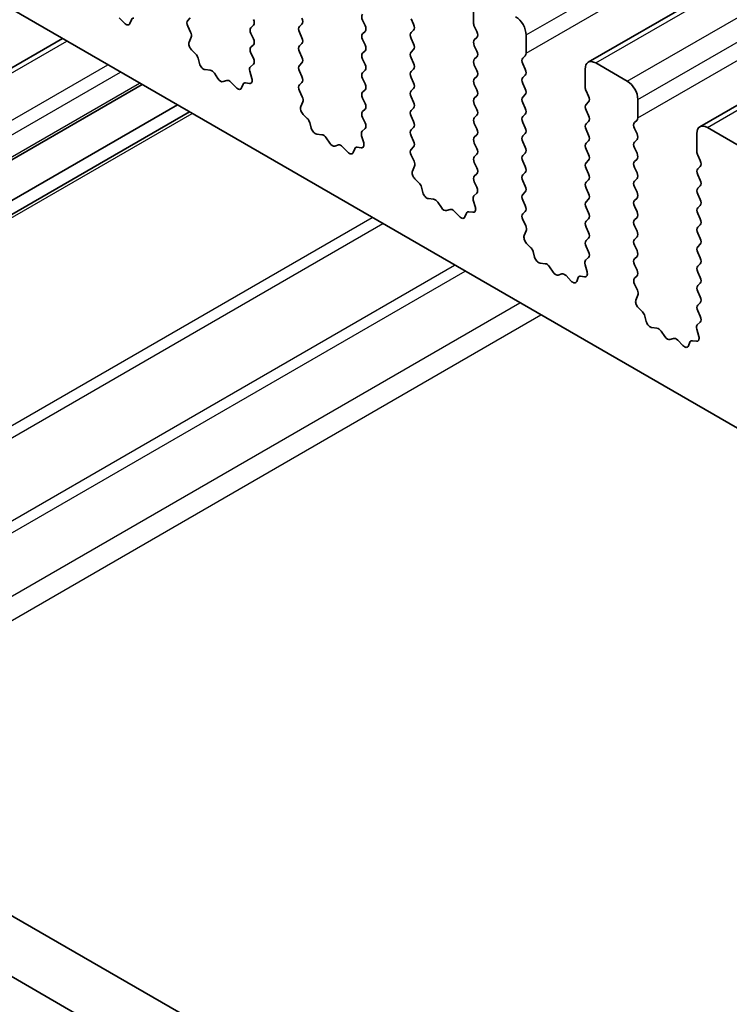
# Model space of a CAD drawing. Units: millimetres. Extents: x 29 to 5358, y 16 to 1000.
# Drawn here: x 555 to 579, y 279 to 312 of the extents above; entities that cross this region are included whole.
import ezdxf

# ---------------------------------------------------------------- set-up
doc = ezdxf.new("R2010")
doc.units = ezdxf.units.MM
doc.header["$LTSCALE"] = 2
doc.layers.add('Visible (ISO)', color=7, linetype='Continuous', lineweight=35)
doc.layers.add('Visible Narrow (ISO)', color=7, linetype='Continuous', lineweight=25)

msp = doc.modelspace()

# ---------------------------------------------------------------- linework, layer by layer
at = {"layer": 'Visible (ISO)'}
for p, q in [((574.5701, 310.5504), (659.4229, 359.5402)), ((578.3178, 308.3866), (663.1706, 357.3764)), ((591.0482, 291.6441), (492.1947, 348.7172)), ((467.1856, 332.7441), (572.5801, 271.8946)), ((571.8631, 270.2673), (465.4178, 331.7235)), ((570.7189, 311.8728), (570.7189, 312.4852)), ((558.8341, 312.045), (559.0067, 311.8651)), ((559.192, 311.8525), (559.2419, 311.9781)), ((561.2154, 312.0361), (561.1317, 311.9556)), ((567.0843, 311.783), (566.9995, 311.9626)), ((568.6258, 312.0035), (568.7107, 311.8238)), ((561.1332, 311.7565), (561.2291, 311.5589)), ((563.2518, 311.7095), (563.3367, 311.7912)), ((563.3367, 311.3339), (563.2518, 311.5136)), ((564.963, 311.832), (564.8782, 311.7503)), ((564.8782, 311.5544), (564.963, 311.3748)), ((566.9995, 311.5054), (567.0843, 311.587)), ((568.7107, 311.6279), (568.6258, 311.5462)), ((570.832, 311.5789), (570.7472, 311.7585)), ((530.588, 296.1388), (556.9256, 311.3448)), ((561.2486, 311.3863), (561.1791, 311.2271)), ((567.0843, 311.1298), (566.9995, 311.3094)), ((568.6258, 311.3503), (568.7107, 311.1706)), ((570.7472, 311.3013), (570.832, 311.3829)), ((572.4866, 311.4646), (572.4866, 310.8522)), ((561.2609, 310.9659), (561.3946, 310.8311)), ((563.2518, 311.0563), (563.3367, 311.138)), ((563.3355, 310.6832), (563.2518, 310.8604)), ((564.963, 311.1788), (564.8782, 311.0971)), ((564.8782, 310.9012), (564.963, 310.7216)), ((566.9995, 310.8522), (567.0843, 310.9338)), ((568.7107, 310.9747), (568.6258, 310.893)), ((570.832, 310.9257), (570.7472, 311.1053)), ((561.4776, 310.6873), (561.5275, 310.504)), ((564.963, 310.5256), (564.8782, 310.4439)), ((567.0843, 310.4766), (566.9995, 310.6562)), ((568.6258, 310.6971), (568.7107, 310.5174)), ((570.7472, 310.6481), (570.832, 310.7297)), ((572.4584, 310.7705), (572.3735, 310.6889)), ((574.8201, 310.5256), (575.8808, 309.9132)), ((561.7128, 310.3027), (561.8855, 310.2833)), ((563.2881, 310.0095), (563.2186, 310.249)), ((563.2381, 310.3989), (563.334, 310.4859)), ((564.8782, 310.248), (564.963, 310.0684)), ((566.9995, 310.199), (567.0843, 310.2806)), ((568.7107, 310.3215), (568.6258, 310.2398)), ((570.832, 310.2725), (570.7472, 310.4521)), ((572.3735, 310.4929), (572.4584, 310.3133)), ((574.4665, 309.7091), (574.4665, 310.3215)), ((562.0251, 310.18), (562.1468, 310.0005)), ((562.3204, 309.9003), (562.4421, 309.9393)), ((562.5817, 309.8813), (562.7544, 309.7014)), ((563.0726, 309.8623), (563.2063, 309.8427)), ((564.963, 309.8724), (564.8794, 309.7919)), ((567.0843, 309.8234), (566.9995, 310.003)), ((568.6258, 310.0439), (568.7107, 309.8642)), ((570.7472, 309.9949), (570.832, 310.0765)), ((572.4584, 310.1173), (572.3735, 310.0357)), ((533.2618, 294.595), (559.5994, 309.8011)), ((562.9397, 309.6887), (562.9896, 309.8143)), ((564.8809, 309.5928), (564.9767, 309.3952)), ((566.9995, 309.5458), (567.0843, 309.6275)), ((568.7107, 309.6683), (568.6258, 309.5866)), ((570.832, 309.6193), (570.7472, 309.7989)), ((572.3735, 309.8397), (572.4584, 309.6601)), ((574.5797, 309.4152), (574.4948, 309.5948)), ((564.9963, 309.2226), (564.9268, 309.0634)), ((567.0843, 309.1702), (566.9995, 309.3498)), ((568.6258, 309.3907), (568.7107, 309.211)), ((570.7472, 309.3417), (570.832, 309.4233)), ((572.4584, 309.4642), (572.3735, 309.3825)), ((574.4948, 309.1376), (574.5797, 309.2192)), ((576.2343, 309.3009), (576.2343, 308.6885)), ((534.4467, 293.9109), (560.7844, 309.1169)), ((534.8538, 293.6759), (561.1915, 308.8819)), ((566.9995, 308.8926), (567.0843, 308.9743)), ((568.7107, 309.0151), (568.6258, 308.9334)), ((570.832, 308.9661), (570.7472, 309.1457)), ((572.3735, 309.1865), (572.4584, 309.0069)), ((574.5797, 308.762), (574.4948, 308.9416)), ((565.0085, 308.8022), (565.1422, 308.6674)), ((567.0832, 308.5195), (566.9995, 308.6966)), ((568.6258, 308.7375), (568.7107, 308.5578)), ((570.7472, 308.6885), (570.832, 308.7701)), ((572.4584, 308.811), (572.3735, 308.7293)), ((574.4948, 308.4844), (574.5797, 308.566)), ((576.206, 308.6068), (576.1212, 308.5252)), ((565.2253, 308.5236), (565.2752, 308.3403)), ((566.9858, 308.2352), (567.0817, 308.3221)), ((568.7107, 308.3619), (568.6258, 308.2802)), ((570.832, 308.3129), (570.7472, 308.4925)), ((572.3735, 308.5333), (572.4584, 308.3537)), ((574.5797, 308.1088), (574.4948, 308.2884)), ((576.1212, 308.3292), (576.206, 308.1496)), ((578.5678, 308.3619), (579.6284, 307.7495)), ((565.4605, 308.139), (565.6331, 308.1195)), ((565.7728, 308.0163), (565.8944, 307.8368)), ((567.0357, 307.8458), (566.9662, 308.0852)), ((568.6258, 308.0843), (568.7107, 307.9046)), ((570.7472, 308.0353), (570.832, 308.1169)), ((572.4584, 308.1578), (572.3735, 308.0761)), ((572.3735, 307.8801), (572.4584, 307.7005)), ((574.4948, 307.8312), (574.5797, 307.9128)), ((576.206, 307.9536), (576.1212, 307.872)), ((578.2142, 307.5454), (578.2142, 308.1578)), ((566.0681, 307.7366), (566.1897, 307.7756)), ((566.3294, 307.7176), (566.502, 307.5376)), ((566.6873, 307.525), (566.7372, 307.6506)), ((566.8203, 307.6986), (566.954, 307.679)), ((568.7107, 307.7087), (568.627, 307.6282)), ((570.832, 307.6597), (570.7472, 307.8393)), ((574.5797, 307.4556), (574.4948, 307.6352)), ((576.1212, 307.676), (576.206, 307.4964)), ((568.6285, 307.429), (568.7244, 307.2314)), ((570.7472, 307.3821), (570.832, 307.4637)), ((572.4584, 307.5046), (572.3735, 307.4229)), ((572.3735, 307.227), (572.4584, 307.0473)), ((574.4948, 307.178), (574.5797, 307.2596)), ((576.206, 307.3004), (576.1212, 307.2188)), ((578.3273, 307.2514), (578.2425, 307.4311)), ((568.744, 307.0589), (568.6745, 306.8997)), ((570.832, 307.0065), (570.7472, 307.1861)), ((574.5797, 306.8024), (574.4948, 306.982)), ((576.1212, 307.0228), (576.206, 306.8432)), ((578.2425, 306.9738), (578.3273, 307.0555)), ((568.7562, 306.6385), (568.8899, 306.5037)), ((570.7472, 306.7289), (570.832, 306.8105)), ((572.4584, 306.8514), (572.3735, 306.7697)), ((572.3735, 306.5738), (572.4584, 306.3941)), ((574.4948, 306.5248), (574.5797, 306.6064)), ((576.206, 306.6472), (576.1212, 306.5656)), ((578.3273, 306.5982), (578.2425, 306.7779)), ((568.9729, 306.3598), (569.0229, 306.1766)), ((570.8308, 306.3558), (570.7472, 306.5329)), ((574.5797, 306.1492), (574.4948, 306.3288)), ((576.1212, 306.3696), (576.206, 306.19)), ((578.2425, 306.3206), (578.3273, 306.4023)), ((569.2082, 305.9752), (569.3808, 305.9558)), ((570.7834, 305.6821), (570.7139, 305.9215)), ((570.7335, 306.0715), (570.8293, 306.1584)), ((572.4584, 306.1982), (572.3735, 306.1165)), ((572.3735, 305.9206), (572.4584, 305.7409)), ((574.4948, 305.8716), (574.5797, 305.9532)), ((576.206, 305.994), (576.1212, 305.9124)), ((578.3273, 305.9451), (578.2425, 306.1247)), ((569.5205, 305.8526), (569.6421, 305.6731)), ((569.8158, 305.5728), (569.9374, 305.6119)), ((574.5797, 305.496), (574.4948, 305.6756)), ((576.1212, 305.7164), (576.206, 305.5368)), ((578.2425, 305.6674), (578.3273, 305.7491)), ((570.0771, 305.5538), (570.2497, 305.3739)), ((570.435, 305.3613), (570.4849, 305.4869)), ((570.5679, 305.5348), (570.7017, 305.5153)), ((572.4584, 305.545), (572.3747, 305.4645)), ((572.3762, 305.2653), (572.4721, 305.0677)), ((574.4948, 305.2184), (574.5797, 305.3)), ((576.206, 305.3408), (576.1212, 305.2592)), ((578.3273, 305.2919), (578.2425, 305.4715)), ((574.5797, 304.8428), (574.4948, 305.0224)), ((576.1212, 305.0632), (576.206, 304.8836)), ((578.2425, 305.0142), (578.3273, 305.0959)), ((572.4916, 304.8952), (572.4221, 304.736)), ((574.4948, 304.5652), (574.5797, 304.6468)), ((576.206, 304.6876), (576.1212, 304.606)), ((578.3273, 304.6387), (578.2425, 304.8183)), ((572.5039, 304.4748), (572.6376, 304.3399)), ((574.5785, 304.1921), (574.4948, 304.3692)), ((576.1212, 304.41), (576.206, 304.2304)), ((578.2425, 304.361), (578.3273, 304.4427)), ((572.7206, 304.1961), (572.7705, 304.0129)), ((574.4811, 303.9078), (574.577, 303.9947)), ((576.206, 304.0344), (576.1212, 303.9528)), ((578.3273, 303.9855), (578.2425, 304.1651)), ((572.9558, 303.8115), (573.1285, 303.7921)), ((573.2681, 303.6889), (573.3898, 303.5094)), ((574.5311, 303.5184), (574.4616, 303.7578)), ((576.1212, 303.7568), (576.206, 303.5772)), ((578.2425, 303.7079), (578.3273, 303.7895)), ((573.5634, 303.4091), (573.6851, 303.4482)), ((573.8247, 303.3901), (573.9973, 303.2102)), ((574.1827, 303.1976), (574.2326, 303.3232)), ((574.3156, 303.3711), (574.4493, 303.3516)), ((576.206, 303.3813), (576.1224, 303.3007)), ((578.3273, 303.3323), (578.2425, 303.5119)), ((576.1239, 303.1016), (576.2197, 302.904)), ((578.2425, 303.0547), (578.3273, 303.1363)), ((576.2393, 302.7314), (576.1698, 302.5722)), ((578.3273, 302.6791), (578.2425, 302.8587)), ((576.2515, 302.3111), (576.3852, 302.1762)), ((578.2425, 302.4015), (578.3273, 302.4831)), ((576.4683, 302.0324), (576.5182, 301.8492)), ((578.3262, 302.0284), (578.2425, 302.2055)), ((576.7035, 301.6478), (576.8761, 301.6284)), ((578.2288, 301.7441), (578.3247, 301.831)), ((577.0158, 301.5252), (577.1374, 301.3457)), ((577.3111, 301.2454), (577.4327, 301.2845)), ((578.2787, 301.3546), (578.2092, 301.5941)), ((577.5724, 301.2264), (577.745, 301.0465)), ((577.9303, 301.0339), (577.9802, 301.1595)), ((578.0633, 301.2074), (578.197, 301.1878))]:
    msp.add_line(p, q, dxfattribs=at)
for centre, major_axis, start_param, end_param in [((559.0595, 311.9861), (0.1, -0.1732), 5.1150325, 6.7113186), ((559.3744, 311.8445), (-0.1, 0.1732), 5.855052, 6.7113186), ((561.2448, 311.7923), (-0.1, 0.1732), 0.1418971, 1.4465605), ((563.2235, 311.9545), (0.1, -0.1732), 0.1418971, 1.4288993), ((564.8499, 311.9953), (0.1, -0.1732), 0.1418971, 1.4288993), ((567.1126, 311.9953), (-0.1, 0.1732), 0.1418971, 1.4288993), ((570.8603, 311.7912), (-0.1, 0.1732), 0.7853982, 1.4288993), ((572.1331, 311.6687), (0.25, -0.433), 0.7853982, 2.3561945), ((561.1174, 311.523), (0.1, -0.1732), 0.4026436, 1.4465605), ((563.365, 311.5462), (-0.1, 0.1732), 0.1418971, 1.4288993), ((564.9913, 311.587), (-0.1, 0.1732), 0.1418971, 1.4288993), ((566.9712, 311.7503), (0.1, -0.1732), 0.1418971, 1.4288993), ((568.739, 311.3829), (-0.1, 0.1732), 0.1418971, 1.4288993), ((568.5976, 311.7912), (0.1, -0.1732), 0.1418971, 1.4288993), ((570.7189, 311.5462), (0.1, -0.1732), 0.1418971, 1.4288993), ((561.3103, 311.0904), (0.1, -0.1732), 3.5442362, 5.1405223), ((563.2235, 311.3013), (0.1, -0.1732), 0.1418971, 1.4288993), ((564.8499, 311.3421), (0.1, -0.1732), 0.1418971, 1.4288993), ((567.1126, 311.3421), (-0.1, 0.1732), 0.1418971, 1.4288993), ((570.8603, 311.138), (-0.1, 0.1732), 0.1418971, 1.4288993), ((563.365, 310.893), (-0.1, 0.1732), 0.1418971, 1.4288993), ((564.9913, 310.9338), (-0.1, 0.1732), 0.1418971, 1.4288993), ((567.1126, 310.6889), (-0.1, 0.1732), 0.1418971, 1.4288993), ((566.9712, 311.0971), (0.1, -0.1732), 0.1418971, 1.4288993), ((568.739, 310.7297), (-0.1, 0.1732), 0.1418971, 1.4288993), ((568.5976, 311.138), (0.1, -0.1732), 0.1418971, 1.4288993), ((570.7189, 310.893), (0.1, -0.1732), 0.1418971, 1.4288993), ((572.3452, 310.9338), (0.1, -0.1732), 0.1418971, 0.7853982), ((561.3451, 310.7067), (0.1, -0.1732), 1.142663, 1.9989297), ((563.2224, 310.6506), (0.1, -0.1732), 0.1242358, 1.4288993), ((564.8499, 310.6889), (0.1, -0.1732), 0.1418971, 1.4288993), ((570.8603, 310.4848), (-0.1, 0.1732), 0.1418971, 1.4288993), ((572.4866, 310.5256), (-0.1, 0.1732), 0.1418971, 1.4288993), ((574.8201, 310.1173), (-0.25, 0.433), 5.4977871, 7.0685835), ((561.66, 310.4847), (0.1, -0.1732), 4.2842557, 5.8805417), ((561.9383, 310.1013), (0.1, -0.1732), 1.6950321, 2.7389491), ((563.3498, 310.2342), (-0.1, 0.1732), 0.1242358, 1.1681528), ((564.9913, 310.2806), (-0.1, 0.1732), 0.1418971, 1.4288993), ((567.1126, 310.0357), (-0.1, 0.1732), 0.1418971, 1.4288993), ((566.9712, 310.4439), (0.1, -0.1732), 0.1418971, 1.4288993), ((568.739, 310.0765), (-0.1, 0.1732), 0.1418971, 1.4288993), ((568.5976, 310.4848), (0.1, -0.1732), 0.1418971, 1.4288993), ((570.7189, 310.2398), (0.1, -0.1732), 0.1418971, 1.4288993), ((572.3452, 310.2806), (0.1, -0.1732), 0.1418971, 1.4288993), ((562.2336, 310.0793), (0.1, -0.1732), 4.8366248, 6.1589495), ((562.5289, 309.7603), (-0.1, 0.1732), 5.1150325, 6.1589495), ((563.1221, 309.6807), (-0.1, 0.1732), 5.855052, 6.7113186), ((563.1569, 310.0243), (0.1, -0.1732), 5.855052, 7.4513381), ((564.8499, 310.0357), (0.1, -0.1732), 0.1418971, 1.4288993), ((568.5976, 309.8316), (0.1, -0.1732), 0.1418971, 1.4288993), ((570.8603, 309.8316), (-0.1, 0.1732), 0.1418971, 1.4288993), ((572.4866, 309.8724), (-0.1, 0.1732), 0.1418971, 1.4288993), ((575.8808, 309.505), (0.25, -0.433), 0.7853982, 2.3561945), ((562.8072, 309.8223), (0.1, -0.1732), 5.1150325, 6.7113186), ((564.9925, 309.6286), (-0.1, 0.1732), 0.1418971, 1.4465605), ((567.1126, 309.3825), (-0.1, 0.1732), 0.1418971, 1.4288993), ((566.9712, 309.7908), (0.1, -0.1732), 0.1418971, 1.4288993), ((568.739, 309.4233), (-0.1, 0.1732), 0.1418971, 1.4288993), ((570.7189, 309.5866), (0.1, -0.1732), 0.1418971, 1.4288993), ((572.3452, 309.6275), (0.1, -0.1732), 0.1418971, 1.4288993), ((574.608, 309.6275), (-0.1, 0.1732), 0.7853982, 1.4288993), ((564.8651, 309.3593), (0.1, -0.1732), 0.4026436, 1.4465605), ((568.5976, 309.1784), (0.1, -0.1732), 0.1418971, 1.4288993), ((570.8603, 309.1784), (-0.1, 0.1732), 0.1418971, 1.4288993), ((572.4866, 309.2192), (-0.1, 0.1732), 0.1418971, 1.4288993), ((574.4665, 309.3825), (0.1, -0.1732), 0.1418971, 1.4288993), ((565.058, 308.9267), (0.1, -0.1732), 3.5442362, 5.1405223), ((567.1126, 308.7293), (-0.1, 0.1732), 0.1418971, 1.4288993), ((566.9712, 309.1376), (0.1, -0.1732), 0.1418971, 1.4288993), ((568.739, 308.7701), (-0.1, 0.1732), 0.1418971, 1.4288993), ((570.7189, 308.9334), (0.1, -0.1732), 0.1418971, 1.4288993), ((572.3452, 308.9743), (0.1, -0.1732), 0.1418971, 1.4288993), ((574.608, 308.9743), (-0.1, 0.1732), 0.1418971, 1.4288993), ((565.0928, 308.5429), (0.1, -0.1732), 1.142663, 1.9989297), ((568.5976, 308.5252), (0.1, -0.1732), 0.1418971, 1.4288993), ((570.8603, 308.5252), (-0.1, 0.1732), 0.1418971, 1.4288993), ((572.4866, 308.566), (-0.1, 0.1732), 0.1418971, 1.4288993), ((574.4665, 308.7293), (0.1, -0.1732), 0.1418971, 1.4288993), ((576.0929, 308.7701), (0.1, -0.1732), 0.1418971, 0.7853982), ((565.4077, 308.3209), (0.1, -0.1732), 4.2842557, 5.8805417), ((567.0974, 308.0705), (-0.1, 0.1732), 0.1242358, 1.1681528), ((566.97, 308.4869), (0.1, -0.1732), 0.1242358, 1.4288993), ((568.739, 308.1169), (-0.1, 0.1732), 0.1418971, 1.4288993), ((570.7189, 308.2802), (0.1, -0.1732), 0.1418971, 1.4288993), ((572.3452, 308.3211), (0.1, -0.1732), 0.1418971, 1.4288993), ((574.608, 308.3211), (-0.1, 0.1732), 0.1418971, 1.4288993), ((576.2343, 308.3619), (-0.1, 0.1732), 0.1418971, 1.4288993), ((578.5678, 307.9536), (-0.25, 0.433), 5.4977871, 7.0685835), ((565.686, 307.9376), (0.1, -0.1732), 1.6950321, 2.7389491), ((568.5976, 307.872), (0.1, -0.1732), 0.1418971, 1.4288993), ((570.8603, 307.872), (-0.1, 0.1732), 0.1418971, 1.4288993), ((572.4866, 307.9128), (-0.1, 0.1732), 0.1418971, 1.4288993), ((574.4665, 308.0761), (0.1, -0.1732), 0.1418971, 1.4288993), ((576.0929, 308.1169), (0.1, -0.1732), 0.1418971, 1.4288993), ((565.9813, 307.9156), (0.1, -0.1732), 4.8366248, 6.1589495), ((566.2766, 307.5966), (-0.1, 0.1732), 5.1150325, 6.1589495), ((566.8697, 307.517), (-0.1, 0.1732), 5.855052, 6.7113186), ((566.9045, 307.8605), (0.1, -0.1732), 5.855052, 7.4513381), ((568.7402, 307.4649), (-0.1, 0.1732), 0.1418971, 1.4465605), ((570.7189, 307.627), (0.1, -0.1732), 0.1418971, 1.4288993), ((572.3452, 307.6679), (0.1, -0.1732), 0.1418971, 1.4288993), ((574.608, 307.6679), (-0.1, 0.1732), 0.1418971, 1.4288993), ((576.2343, 307.7087), (-0.1, 0.1732), 0.1418971, 1.4288993), ((566.5548, 307.6586), (0.1, -0.1732), 5.1150325, 6.7113186), ((568.6128, 307.1956), (0.1, -0.1732), 0.4026436, 1.4465605), ((570.8603, 307.2188), (-0.1, 0.1732), 0.1418971, 1.4288993), ((572.4866, 307.2596), (-0.1, 0.1732), 0.1418971, 1.4288993), ((574.4665, 307.4229), (0.1, -0.1732), 0.1418971, 1.4288993), ((576.2343, 307.0555), (-0.1, 0.1732), 0.1418971, 1.4288993), ((576.0929, 307.4637), (0.1, -0.1732), 0.1418971, 1.4288993), ((578.3556, 307.4637), (-0.1, 0.1732), 0.7853982, 1.4288993), ((578.2142, 307.2188), (0.1, -0.1732), 0.1418971, 1.4288993), ((568.8056, 306.7629), (0.1, -0.1732), 3.5442362, 5.1405223), ((570.7189, 306.9738), (0.1, -0.1732), 0.1418971, 1.4288993), ((572.3452, 307.0147), (0.1, -0.1732), 0.1418971, 1.4288993), ((574.608, 307.0147), (-0.1, 0.1732), 0.1418971, 1.4288993), ((578.3556, 306.8105), (-0.1, 0.1732), 0.1418971, 1.4288993), ((570.8603, 306.5656), (-0.1, 0.1732), 0.1418971, 1.4288993), ((572.4866, 306.6064), (-0.1, 0.1732), 0.1418971, 1.4288993), ((574.4665, 306.7697), (0.1, -0.1732), 0.1418971, 1.4288993), ((576.2343, 306.4023), (-0.1, 0.1732), 0.1418971, 1.4288993), ((576.0929, 306.8105), (0.1, -0.1732), 0.1418971, 1.4288993), ((578.2142, 306.5656), (0.1, -0.1732), 0.1418971, 1.4288993), ((568.8405, 306.3792), (0.1, -0.1732), 1.142663, 1.9989297), ((570.7177, 306.3231), (0.1, -0.1732), 0.1242358, 1.4288993), ((572.3452, 306.3615), (0.1, -0.1732), 0.1418971, 1.4288993), ((574.608, 306.3615), (-0.1, 0.1732), 0.1418971, 1.4288993), ((578.3556, 306.1573), (-0.1, 0.1732), 0.1418971, 1.4288993), ((569.1554, 306.1572), (0.1, -0.1732), 4.2842557, 5.8805417), ((569.4336, 305.7739), (0.1, -0.1732), 1.6950321, 2.7389491), ((570.8451, 305.9068), (-0.1, 0.1732), 0.1242358, 1.1681528), ((572.4866, 305.9532), (-0.1, 0.1732), 0.1418971, 1.4288993), ((574.4665, 306.1165), (0.1, -0.1732), 0.1418971, 1.4288993), ((576.2343, 305.7491), (-0.1, 0.1732), 0.1418971, 1.4288993), ((576.0929, 306.1573), (0.1, -0.1732), 0.1418971, 1.4288993), ((578.2142, 305.9124), (0.1, -0.1732), 0.1418971, 1.4288993), ((569.7289, 305.7519), (0.1, -0.1732), 4.8366248, 6.1589495), ((570.0242, 305.4329), (-0.1, 0.1732), 5.1150325, 6.1589495), ((570.6522, 305.6968), (0.1, -0.1732), 5.855052, 7.4513381), ((572.3452, 305.7083), (0.1, -0.1732), 0.1418971, 1.4288993), ((574.608, 305.7083), (-0.1, 0.1732), 0.1418971, 1.4288993), ((578.3556, 305.5041), (-0.1, 0.1732), 0.1418971, 1.4288993), ((570.3025, 305.4949), (0.1, -0.1732), 5.1150325, 6.7113186), ((570.6174, 305.3533), (-0.1, 0.1732), 5.855052, 6.7113186), ((572.4878, 305.3012), (-0.1, 0.1732), 0.1418971, 1.4465605), ((574.4665, 305.4633), (0.1, -0.1732), 0.1418971, 1.4288993), ((576.2343, 305.0959), (-0.1, 0.1732), 0.1418971, 1.4288993), ((576.0929, 305.5041), (0.1, -0.1732), 0.1418971, 1.4288993), ((578.2142, 305.2592), (0.1, -0.1732), 0.1418971, 1.4288993), ((572.3604, 305.0319), (0.1, -0.1732), 0.4026436, 1.4465605), ((574.608, 305.0551), (-0.1, 0.1732), 0.1418971, 1.4288993), ((578.3556, 304.8509), (-0.1, 0.1732), 0.1418971, 1.4288993), ((572.5533, 304.5992), (0.1, -0.1732), 3.5442362, 5.1405223), ((574.4665, 304.8101), (0.1, -0.1732), 0.1418971, 1.4288993), ((576.2343, 304.4427), (-0.1, 0.1732), 0.1418971, 1.4288993), ((576.0929, 304.8509), (0.1, -0.1732), 0.1418971, 1.4288993), ((578.2142, 304.606), (0.1, -0.1732), 0.1418971, 1.4288993), ((572.5881, 304.2155), (0.1, -0.1732), 1.142663, 1.9989297), ((574.608, 304.4019), (-0.1, 0.1732), 0.1418971, 1.4288993), ((578.3556, 304.1977), (-0.1, 0.1732), 0.1418971, 1.4288993), ((572.903, 303.9935), (0.1, -0.1732), 4.2842557, 5.8805417), ((574.4654, 304.1594), (0.1, -0.1732), 0.1242358, 1.4288993), ((576.2343, 303.7895), (-0.1, 0.1732), 0.1418971, 1.4288993), ((576.0929, 304.1977), (0.1, -0.1732), 0.1418971, 1.4288993), ((578.2142, 303.9528), (0.1, -0.1732), 0.1418971, 1.4288993), ((573.1813, 303.6101), (0.1, -0.1732), 1.6950321, 2.7389491), ((574.5928, 303.7431), (-0.1, 0.1732), 0.1242358, 1.1681528), ((578.3556, 303.5446), (-0.1, 0.1732), 0.1418971, 1.4288993), ((573.4766, 303.5881), (0.1, -0.1732), 4.8366248, 6.1589495), ((573.7719, 303.2691), (-0.1, 0.1732), 5.1150325, 6.1589495), ((574.3651, 303.1896), (-0.1, 0.1732), 5.855052, 6.7113186), ((574.3999, 303.5331), (0.1, -0.1732), 5.855052, 7.4513381), ((576.2355, 303.1374), (-0.1, 0.1732), 0.1418971, 1.4465605), ((576.0929, 303.5446), (0.1, -0.1732), 0.1418971, 1.4288993), ((578.2142, 303.2996), (0.1, -0.1732), 0.1418971, 1.4288993), ((574.0502, 303.3312), (0.1, -0.1732), 5.1150325, 6.7113186), ((578.3556, 302.8914), (-0.1, 0.1732), 0.1418971, 1.4288993), ((576.1081, 302.8682), (0.1, -0.1732), 0.4026436, 1.4465605), ((578.2142, 302.6464), (0.1, -0.1732), 0.1418971, 1.4288993), ((576.301, 302.4355), (0.1, -0.1732), 3.5442362, 5.1405223), ((578.3556, 302.2382), (-0.1, 0.1732), 0.1418971, 1.4288993), ((576.3358, 302.0518), (0.1, -0.1732), 1.142663, 1.9989297), ((578.213, 301.9957), (0.1, -0.1732), 0.1242358, 1.4288993), ((576.6507, 301.8298), (0.1, -0.1732), 4.2842557, 5.8805417), ((576.9289, 301.4464), (0.1, -0.1732), 1.6950321, 2.7389491), ((578.3404, 301.5793), (-0.1, 0.1732), 0.1242358, 1.1681528), ((577.2243, 301.4244), (0.1, -0.1732), 4.8366248, 6.1589495), ((577.5196, 301.1054), (-0.1, 0.1732), 5.1150325, 6.1589495), ((578.1475, 301.3694), (0.1, -0.1732), 5.855052, 7.4513381), ((577.7978, 301.1675), (0.1, -0.1732), 5.1150325, 6.7113186), ((578.1127, 301.0259), (-0.1, 0.1732), 5.855052, 6.7113186)]:
    msp.add_ellipse(centre, major_axis=major_axis, ratio=0.5773503, start_param=start_param, end_param=end_param, dxfattribs=at)
at = {"layer": 'Visible Narrow (ISO)'}
for p, q in [((572.4866, 311.4646), (657.3395, 360.4544)), ((572.4866, 310.8522), (657.3395, 359.842)), ((574.8201, 310.5256), (659.6729, 359.5154)), ((575.8808, 309.9132), (660.7336, 358.903)), ((576.2343, 309.3009), (661.0871, 358.2906)), ((576.2343, 308.6885), (661.0871, 357.6783)), ((578.5678, 308.3619), (663.4206, 357.3517)), ((530.7344, 296.0542), (557.072, 311.2603)), ((532.1133, 295.2581), (558.4509, 310.4642)), ((532.5375, 295.0132), (558.8752, 310.2192)), ((533.1739, 294.6457), (559.5116, 309.8518)), ((534.9417, 293.6251), (561.2793, 308.8312)), ((540.9824, 290.1375), (567.3201, 305.3436)), ((541.336, 289.9334), (567.6736, 305.1394)), ((543.7502, 288.5395), (570.0878, 303.7456)), ((544.1037, 288.3354), (570.4414, 303.5415)), ((545.9372, 287.2769), (572.2748, 302.4829)), ((546.6443, 286.8686), (572.982, 302.0747))]:
    msp.add_line(p, q, dxfattribs=at)

doc.saveas('drawing.dxf')
